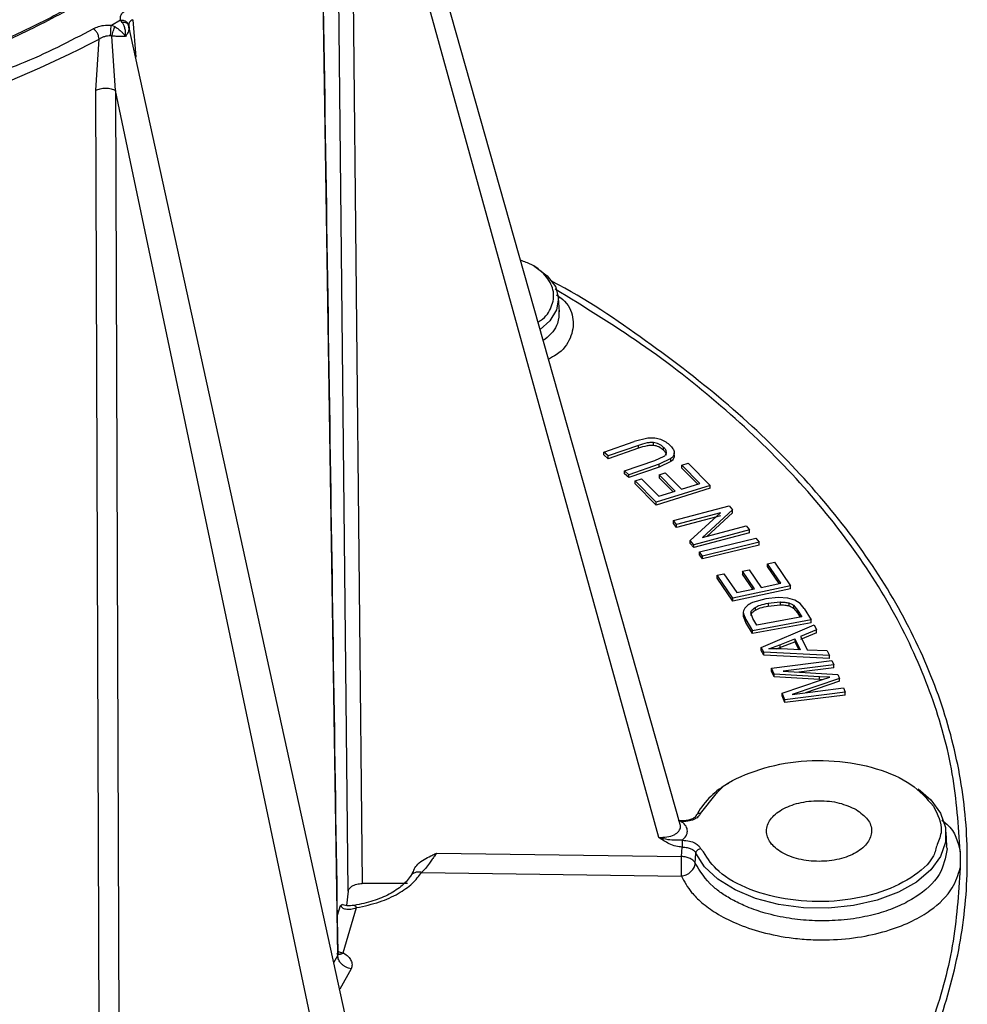
# Model space of a CAD drawing. Units: millimetres. Extents: x 5 to 292, y 5 to 415.
# Drawn here: x 122 to 135, y 130 to 144 of the extents above; entities that cross this region are included whole.
import ezdxf

# ---------------------------------------------------------------- set-up
doc = ezdxf.new("R2010")
doc.units = ezdxf.units.MM

msp = doc.modelspace()

# ---------------------------------------------------------------- linework, layer by layer
at = {"color": 7, "linetype": 'Continuous', "lineweight": 25}
for p, q in [((131.1835, 133.0443), (126.6828, 148.9585)), ((130.8782, 132.8638), (126.5008, 148.7008)), ((126.5008, 148.7008), (126.6732, 132.2089)), ((126.4734, 132.0985), (126.301, 148.5888)), ((126.3244, 131.1889), (126.0791, 147.1765)), ((123.1142, 144.3864), (123.2412, 144.4597)), ((123.2679, 144.4259), (123.2412, 144.4597)), ((123.1142, 144.3864), (123.1625, 144.3651)), ((123.3653, 144.3362), (123.3574, 144.3862)), ((127.3479, 126.1701), (123.3586, 144.3889)), ((122.8929, 143.4627), (122.9388, 144.188)), ((123.1705, 143.4605), (123.1183, 144.2323)), ((122.9516, 127.4786), (122.8929, 143.4627)), ((126.835, 126.0488), (123.1705, 143.4605)), ((123.1705, 143.4605), (123.2283, 127.4751)), ((129.4702, 140.3176), (129.4574, 140.5168)), ((130.1011, 138.3293), (130.5302, 138.4783)), ((130.7234, 138.5261), (130.5302, 138.4783)), ((130.8059, 138.4237), (130.8059, 138.4645)), ((130.1604, 138.2753), (130.1011, 138.3293)), ((130.1011, 138.2885), (130.1011, 138.3293)), ((130.1604, 138.2345), (130.1011, 138.2885)), ((130.5891, 138.4242), (130.1604, 138.2753)), ((130.5891, 138.3834), (130.1604, 138.2345)), ((130.5891, 138.3834), (130.5891, 138.4242)), ((130.9483, 138.3559), (130.9483, 138.3967)), ((131.0993, 138.2772), (131.0993, 138.3202)), ((130.1604, 138.2345), (130.1604, 138.2753)), ((130.3944, 138.0623), (130.823, 138.2113)), ((130.8829, 138.1574), (130.4537, 138.0082)), ((130.823, 138.2113), (130.9552, 138.2707)), ((131.0524, 138.2377), (130.8829, 138.1574)), ((131.0524, 138.1969), (130.8829, 138.1166)), ((130.8829, 138.1166), (130.8829, 138.1574)), ((131.0524, 138.1969), (131.0524, 138.2377)), ((131.2063, 138.1423), (131.2964, 138.1705)), ((131.2964, 138.1705), (131.6073, 137.8579)), ((130.4537, 138.0082), (130.3944, 138.0623)), ((130.3944, 138.0214), (130.3944, 138.0623)), ((130.4537, 137.9674), (130.3944, 138.0214)), ((130.8829, 138.1166), (130.4537, 137.9674)), ((130.4537, 137.9674), (130.4537, 138.0082)), ((130.8824, 138.0076), (130.9719, 138.0356)), ((131.1129, 137.7757), (130.8824, 138.0076)), ((130.8824, 138.0076), (130.8824, 137.9667)), ((130.9719, 138.0356), (131.2024, 137.8038)), ((131.4621, 137.8852), (131.2063, 138.1423)), ((131.2063, 138.1015), (131.2063, 138.1423)), ((131.4311, 137.8755), (131.2063, 138.1015)), ((130.5431, 137.9219), (130.6331, 137.9501)), ((130.8443, 137.6188), (130.5431, 137.9219)), ((130.5431, 137.881), (130.5431, 137.9219)), ((130.8443, 137.5779), (130.5431, 137.881)), ((130.6331, 137.9501), (130.8792, 137.7025)), ((131.0819, 137.766), (130.8824, 137.9667)), ((131.2024, 137.8038), (131.4621, 137.8852)), ((131.6073, 137.8579), (130.8443, 137.6188)), ((131.6073, 137.8171), (130.8443, 137.5779)), ((130.8792, 137.7025), (131.1129, 137.7757)), ((131.6073, 137.8171), (131.6073, 137.8579)), ((130.8443, 137.5779), (130.8443, 137.6188)), ((131.0859, 137.3572), (131.8755, 137.5677)), ((131.7527, 137.4675), (131.1327, 137.3022)), ((131.3266, 137.0744), (131.7527, 137.4675)), ((131.9256, 137.5089), (131.499, 137.1157)), ((131.9256, 137.468), (131.5614, 137.1323)), ((131.8755, 137.5677), (131.9256, 137.5089)), ((131.9256, 137.468), (131.9256, 137.5089)), ((131.1327, 137.3022), (131.0859, 137.3572)), ((131.0859, 137.3164), (131.0859, 137.3572)), ((131.1327, 137.2614), (131.0859, 137.3164)), ((131.7527, 137.4266), (131.1327, 137.2614)), ((131.1327, 137.2614), (131.1327, 137.3022)), ((132.1663, 137.2262), (131.3767, 137.0155)), ((132.1663, 137.1854), (131.3767, 136.9747)), ((131.499, 137.1157), (132.1195, 137.2812)), ((132.1195, 137.2812), (132.1663, 137.2262)), ((132.1663, 137.1854), (132.1663, 137.2262)), ((131.3767, 137.0155), (131.3266, 137.0744)), ((131.3266, 137.0336), (131.3266, 137.0744)), ((131.3767, 136.9747), (131.3266, 137.0336)), ((131.4555, 136.9131), (132.2572, 137.109)), ((132.3028, 137.0508), (131.5011, 136.8548)), ((132.2572, 137.109), (132.3028, 137.0508)), ((132.3028, 137.0099), (132.3028, 137.0508)), ((131.3767, 136.9747), (131.3767, 137.0155)), ((131.5011, 136.8548), (131.4555, 136.9131)), ((131.4555, 136.8723), (131.4555, 136.9131)), ((132.3028, 137.0099), (131.5011, 136.814)), ((131.5011, 136.814), (131.4555, 136.8723)), ((131.5011, 136.814), (131.5011, 136.8548)), ((132.4221, 136.7452), (132.5187, 136.7657)), ((132.5187, 136.7657), (132.7483, 136.4306)), ((132.0663, 136.6385), (132.1623, 136.6589)), ((132.2365, 136.39), (132.0663, 136.6385)), ((132.0663, 136.6385), (132.0663, 136.5977)), ((132.1623, 136.6589), (132.3325, 136.4104)), ((132.611, 136.4695), (132.4221, 136.7452)), ((132.4221, 136.7044), (132.4221, 136.7452)), ((132.5866, 136.4643), (132.4221, 136.7044)), ((131.7076, 136.5817), (131.8041, 136.6022)), ((131.93, 136.2569), (131.7076, 136.5817)), ((131.7076, 136.5409), (131.7076, 136.5817)), ((131.93, 136.216), (131.7076, 136.5409)), ((131.8041, 136.6022), (131.9859, 136.3368)), ((132.2121, 136.3848), (132.0663, 136.5977)), ((132.7483, 136.4306), (131.93, 136.2569)), ((132.7483, 136.3897), (131.93, 136.216)), ((131.9859, 136.3368), (132.2365, 136.39)), ((132.3325, 136.4104), (132.611, 136.4695)), ((132.7483, 136.3897), (132.7483, 136.4306)), ((131.93, 136.216), (131.93, 136.2569)), ((132.3959, 136.2484), (132.2091, 136.1942)), ((132.5711, 136.267), (132.3959, 136.2484)), ((132.4313, 136.1858), (132.5991, 136.2031)), ((132.7111, 136.2579), (132.5711, 136.267)), ((132.5991, 136.2031), (132.5991, 136.1622)), ((132.8115, 136.2301), (132.7111, 136.2579)), ((132.8857, 136.1833), (132.8115, 136.2301)), ((132.0786, 136.0653), (132.0786, 136.0233)), ((132.2143, 135.97), (132.1848, 136.0513)), ((132.245, 136.1255), (132.245, 136.0847)), ((132.4313, 136.1858), (132.4313, 136.145)), ((132.4313, 136.145), (132.5991, 136.1622)), ((132.724, 136.1889), (132.724, 136.1481)), ((132.7916, 136.1557), (132.8491, 136.0878)), ((132.7916, 136.1557), (132.7916, 136.1149)), ((132.7916, 136.1149), (132.8491, 136.047)), ((132.8491, 136.0878), (132.9072, 135.9903)), ((132.8491, 136.0878), (132.8491, 136.047)), ((132.9432, 136.1126), (132.8857, 136.1833)), ((132.9432, 136.1126), (133.0414, 135.9478)), ((132.0792, 136.0364), (132.1156, 135.9529)), ((132.0792, 135.9956), (132.0792, 136.0364)), ((132.0792, 135.9956), (132.0804, 136.0239)), ((132.1156, 135.9121), (132.0792, 135.9956)), ((132.1156, 135.9529), (132.2093, 135.7955)), ((132.1156, 135.9121), (132.1156, 135.9529)), ((132.2093, 135.7547), (132.1156, 135.9121)), ((133.0414, 135.9478), (132.2093, 135.7955)), ((132.2715, 135.874), (132.2143, 135.97)), ((132.9072, 135.9903), (132.2715, 135.874)), ((132.8491, 136.047), (132.8853, 135.9863)), ((133.0414, 135.907), (133.0414, 135.9478)), ((133.0414, 135.907), (132.2093, 135.7547)), ((132.2093, 135.7547), (132.2093, 135.7955)), ((132.3335, 135.5574), (133.0816, 135.877)), ((133.1171, 135.8072), (132.8888, 135.7138)), ((133.0816, 135.877), (133.1171, 135.8072)), ((133.1171, 135.7663), (133.1171, 135.8072)), ((132.5981, 135.5964), (132.8074, 135.6808)), ((132.5981, 135.5556), (132.8074, 135.64)), ((132.8074, 135.6808), (132.8872, 135.5237)), ((132.8074, 135.6808), (132.8074, 135.64)), ((132.8074, 135.64), (132.866, 135.5247)), ((133.1171, 135.7663), (132.8888, 135.6729)), ((132.8888, 135.7138), (132.9872, 135.52)), ((132.3671, 135.4913), (132.3335, 135.5574)), ((132.3335, 135.5165), (132.3335, 135.5574)), ((132.3671, 135.4504), (132.3335, 135.5165)), ((132.4397, 135.5366), (132.5981, 135.5964)), ((132.6137, 135.5364), (132.4397, 135.5366)), ((132.5476, 135.5365), (132.5981, 135.5556)), ((132.5981, 135.5964), (132.5981, 135.5556)), ((132.8872, 135.5237), (132.6137, 135.5364)), ((133.2688, 135.5085), (132.9872, 135.52)), ((133.2688, 135.5085), (133.3019, 135.4434)), ((132.3671, 135.4504), (132.3671, 135.4913)), ((133.3019, 135.4434), (132.3671, 135.4913)), ((133.3019, 135.4026), (132.3671, 135.4504)), ((132.4801, 135.2648), (133.3356, 135.3709)), ((133.3019, 135.4026), (133.3019, 135.4434)), ((133.3356, 135.3709), (133.3606, 135.3111)), ((132.515, 135.1813), (132.4801, 135.2648)), ((132.4801, 135.224), (132.4801, 135.2648)), ((132.515, 135.1404), (132.4801, 135.224)), ((133.3606, 135.3111), (132.6446, 135.2223)), ((132.6446, 135.2223), (133.4175, 135.1747)), ((133.3606, 135.2703), (132.8646, 135.2087)), ((133.3606, 135.2703), (133.3606, 135.3111)), ((133.1571, 135.1428), (132.515, 135.1813)), ((132.515, 135.1404), (132.515, 135.1813)), ((133.1571, 135.1019), (132.515, 135.1404)), ((132.628, 134.9103), (133.1874, 135.0967)), ((133.4409, 135.1187), (132.7693, 134.8925)), ((133.4409, 135.0779), (132.9613, 134.9163)), ((133.3047, 135.1348), (133.1571, 135.1428)), ((133.1571, 135.1019), (133.1571, 135.1428)), ((133.1969, 135.0998), (133.1571, 135.1019)), ((133.1874, 135.0967), (133.3047, 135.1348)), ((133.4175, 135.1747), (133.4409, 135.1187)), ((133.4409, 135.0779), (133.4409, 135.1187)), ((132.7693, 134.8925), (133.4976, 134.9829)), ((133.4976, 134.9829), (133.5226, 134.923)), ((132.6671, 134.8168), (132.628, 134.9103)), ((132.628, 134.8695), (132.628, 134.9103)), ((132.6671, 134.7759), (132.628, 134.8695)), ((133.5226, 134.923), (132.6671, 134.8168)), ((133.5226, 134.8822), (132.6671, 134.7759)), ((132.6671, 134.7759), (132.6671, 134.8168)), ((133.5226, 134.8822), (133.5226, 134.923)), ((131.2114, 133.0977), (131.1665, 133.1042)), ((134.9676, 132.738), (134.9548, 132.9381)), ((131.2027, 132.5922), (131.2114, 132.7252)), ((134.9571, 132.7379), (134.9688, 132.7)), ((127.7318, 132.6418), (131.2027, 132.5922)), ((131.3963, 132.4975), (131.4055, 132.6411)), ((135.1556, 132.6607), (135.1556, 132.4301)), ((127.5148, 132.3669), (131.1993, 132.3143)), ((127.3144, 132.2089), (126.6732, 132.2089)), ((126.4734, 132.0985), (126.4476, 131.8964)), ((126.3634, 131.8962), (126.3888, 131.9127)), ((126.4018, 131.226), (126.5921, 131.8666)), ((126.3238, 131.2265), (126.3287, 131.2322)), ((126.4098, 131.2212), (126.4018, 131.226))]:
    msp.add_line(p, q, dxfattribs=at)
at = {"color": 8, "linetype": 'Continuous', "lineweight": 25}
for p, q in [((123.4166, 144.4638), (123.4591, 143.9303)), ((131.4732, 133.2021), (131.6944, 133.4794)), ((131.152, 133.1063), (131.2114, 133.0849)), ((131.5115, 132.6573), (131.4732, 132.7053)), ((126.3209, 131.7622), (126.3634, 131.8962)), ((126.2705, 131.0906), (126.3244, 131.1889)), ((126.5147, 130.9989), (126.3541, 130.7086))]:
    msp.add_line(p, q, dxfattribs=at)
at = {"color": 7, "linetype": 'Continuous', "lineweight": 25, "flags": 128}
for points in [[(129.1049, 140.9717), (129.1204, 140.9629), (129.2976, 140.831), (129.4125, 140.6778), (129.4577, 140.5129), (129.4304, 140.3467), (129.3323, 140.1896), (129.1966, 140.0698)], [(134.5567, 133.5528), (134.7366, 133.3972), (134.876, 133.2062), (134.9471, 133.0031), (134.9471, 132.7959), (134.876, 132.5928), (134.7366, 132.4018), (134.5345, 132.2306), (134.2777, 132.0858), (133.9762, 131.9733), (133.6422, 131.8975), (133.2887, 131.8613), (132.9299, 131.8663), (132.5798, 131.9123), (132.2525, 131.9973), (131.9608, 132.1181), (131.7163, 132.2698), (131.5288, 132.4465), (131.4055, 132.6411), (131.4055, 132.6411)]]:
    msp.add_lwpolyline(points, dxfattribs=at)
at = {"color": 7, "linetype": 'Continuous', "lineweight": 25}
for centre, radius, start, end in [((116.0105, 157.4177), 14.934, 278.58446, 297.64062), ((132.4102, 132.6304), 1.1374, 118.57846, 149.87687)]:
    msp.add_arc(centre, radius, start, end, dxfattribs=at)
for points, knots in [([(125.6535, 149.6676), (125.6686, 149.6002), (125.7181, 149.378), (125.7358, 148.9976), (125.7081, 148.5296), (125.6136, 148.0639), (125.4577, 147.6035), (125.2399, 147.1515), (124.9622, 146.7104), (124.626, 146.283), (124.2335, 145.8716), (123.7869, 145.4787), (123.2889, 145.1067), (122.7423, 144.7576), (122.1504, 144.4337), (121.5166, 144.1368), (120.8448, 143.8689), (120.1389, 143.6315), (119.403, 143.426), (118.6417, 143.2539), (117.8595, 143.116), (117.0611, 143.0133), (116.2511, 142.9464), (115.4346, 142.9156), (114.6164, 142.9213), (113.8014, 142.9633), (112.9945, 143.0414), (112.2005, 143.1551), (111.4242, 143.3038), (110.6703, 143.4864), (109.9433, 143.7019), (109.2475, 143.949), (108.5871, 144.2261), (107.966, 144.5316), (107.388, 144.8634), (106.8565, 145.2197), (106.3745, 145.5981), (105.9449, 145.9964), (105.5702, 146.4121), (105.2525, 146.8429), (104.9935, 147.2861), (104.7949, 147.7393), (104.6571, 148.2), (104.5834, 148.6657), (104.5668, 149.1069), (104.6052, 149.3913), (104.6226, 149.5201)], [0, 0, 0, 0, 0.0101211, 0.0333527, 0.0566108, 0.0798713, 0.1031094, 0.126312, 0.1494756, 0.1726048, 0.1957077, 0.218793, 0.2418682, 0.2649386, 0.2880078, 0.3110777, 0.3341498, 0.3572248, 0.380303, 0.4033842, 0.426468, 0.4495539, 0.4726416, 0.4957303, 0.5188195, 0.5419086, 0.5649968, 0.5880835, 0.6111682, 0.6342501, 0.6573288, 0.6804038, 0.7034748, 0.7265417, 0.7496047, 0.7726648, 0.7957239, 0.8187839, 0.8418494, 0.8649267, 0.8880241, 0.9111511, 0.9343158, 0.9575218, 0.9807637, 1, 1, 1, 1]), ([(125.5852, 149.4511), (125.6111, 149.2492), (125.7174, 148.4195), (124.8963, 146.9344), (122.9855, 145.199), (119.8677, 143.858), (116.5718, 143.3379), (113.7557, 143.385), (111.5945, 143.6834), (109.5296, 144.2561), (107.6795, 145.099), (106.1469, 146.1909), (105.1136, 147.4913), (104.6133, 148.5436), (104.6713, 149.1318), (104.6811, 149.2311)], [0, 0, 0, 0, 0.03220059, 0.13229201, 0.24054688, 0.35694731, 0.48147422, 0.54711778, 0.61481816, 0.68457467, 0.75638665, 0.83025331, 0.90617396, 0.98414782, 1, 1, 1, 1]), ([(126.329, 131.2306), (126.29, 133.8125), (126.2095, 139.1429), (126.1274, 144.4742), (126.0851, 147.2231)], [0, 0, 0, 0, 0.48437501, 1, 1, 1, 1]), ([(106.7334, 145.2859), (106.9734, 145.1182), (107.4532, 144.7828), (108.2848, 144.339), (109.1867, 143.9452), (110.1575, 143.6097), (111.1838, 143.335), (112.2549, 143.1247), (113.3585, 142.981), (114.4823, 142.9055), (115.6135, 142.8991), (116.7396, 142.9618), (117.8479, 143.093), (118.9258, 143.2912), (119.9618, 143.5539), (120.9421, 143.8793), (121.8635, 144.2594), (122.4123, 144.5574), (122.6868, 144.7064)], [0, 0, 0, 0, 0.0625, 0.125, 0.1875, 0.25, 0.3125, 0.375, 0.4375, 0.5, 0.5625, 0.625, 0.6875, 0.75, 0.8125, 0.875, 0.9375, 1, 1, 1, 1]), ([(123.2412, 144.4597), (123.2411, 144.4812), (123.241, 144.5177), (123.2747, 144.5691), (123.3101, 144.5946), (123.3292, 144.6084)], [0, 0, 0, 0, 0.3960575, 0.6723117, 1, 1, 1, 1]), ([(123.2412, 144.4597), (123.2552, 144.4593), (123.2838, 144.4586), (123.3212, 144.4418), (123.3489, 144.4159), (123.3559, 144.3941), (123.3592, 144.3836)], [0, 0, 0, 0, 0.247039, 0.5069158, 0.7629961, 1, 1, 1, 1]), ([(123.4165, 144.4638), (123.407, 144.4585), (123.3878, 144.4478), (123.369, 144.428), (123.358, 144.4064), (123.3588, 144.3912), (123.3592, 144.3836)], [0, 0, 0, 0, 0.25076012, 0.50130888, 0.7511767, 1, 1, 1, 1]), ([(122.8565, 144.3356), (122.8805, 144.3466), (122.9247, 144.367), (123.0137, 144.3865), (123.077, 144.3864), (123.1142, 144.3864)], [0, 0, 0, 0, 0.3277063, 0.6039664, 1, 1, 1, 1]), ([(122.9388, 144.188), (122.9375, 144.2016), (122.9349, 144.2287), (122.9158, 144.2724), (122.8887, 144.3115), (122.8672, 144.3275), (122.8565, 144.3356)], [0, 0, 0, 0, 0.24999951, 0.49999873, 0.75000082, 1, 1, 1, 1]), ([(123.1021, 144.2352), (123.1025, 144.2479), (123.1032, 144.2741), (123.106, 144.3175), (123.1099, 144.3582), (123.1128, 144.3771), (123.1142, 144.3864)], [0, 0, 0, 0, 0.2370062, 0.4930881, 0.7529627, 1, 1, 1, 1]), ([(123.1183, 144.2323), (123.1216, 144.243), (123.1283, 144.2651), (123.1403, 144.3018), (123.1524, 144.3374), (123.1592, 144.356), (123.1625, 144.3651)], [0, 0, 0, 0, 0.2389442, 0.49348424, 0.75153095, 1, 1, 1, 1]), ([(123.1625, 144.3651), (123.1764, 144.3563), (123.2056, 144.3376), (123.246, 144.3036), (123.2843, 144.2653), (123.3034, 144.2399), (123.3137, 144.2263)], [0, 0, 0, 0, 0.2299367, 0.4841625, 0.7216205, 1, 1, 1, 1]), ([(123.3137, 144.2263), (123.3147, 144.2465), (123.3166, 144.2839), (123.3074, 144.3391), (123.2919, 144.3874), (123.2756, 144.4135), (123.2679, 144.4259)], [0, 0, 0, 0, 0.2785778, 0.5159232, 0.7700885, 1, 1, 1, 1]), ([(123.3618, 144.3729), (123.3594, 144.3805), (123.3546, 144.3962), (123.3393, 144.407), (123.3314, 144.4125)], [0, 0, 0, 0, 0.4873549, 1, 1, 1, 1]), ([(123.3491, 144.3985), (123.3517, 144.3966), (123.3566, 144.3928), (123.3588, 144.3843), (123.3599, 144.3801)], [0, 0, 0, 0, 0.515368, 1, 1, 1, 1]), ([(123.3592, 144.3836), (123.3595, 144.3821), (123.3601, 144.3791), (123.3612, 144.3749), (123.3618, 144.3729)], [0, 0, 0, 0, 0.5076043, 1, 1, 1, 1]), ([(123.3618, 144.3729), (123.3646, 144.3632), (123.3679, 144.3518), (123.3649, 144.3381), (123.3645, 144.3359)], [0, 0, 0, 0, 0.8447763, 1, 1, 1, 1]), ([(123.1021, 144.2352), (123.0873, 144.2345), (123.0575, 144.233), (123.014, 144.223), (122.9731, 144.2084), (122.9502, 144.1948), (122.9388, 144.188)], [0, 0, 0, 0, 0.2488106, 0.4986819, 0.7492356, 1, 1, 1, 1]), ([(123.1183, 144.2323), (123.1157, 144.2332), (123.1105, 144.235), (123.105, 144.2352), (123.1022, 144.2352)], [0, 0, 0, 0, 0.4924793, 1, 1, 1, 1]), ([(123.3137, 144.2263), (123.2977, 144.2256), (123.2702, 144.2245), (123.2201, 144.2256), (123.1704, 144.2278), (123.135, 144.2309), (123.1183, 144.2323)], [0, 0, 0, 0, 0.2896831, 0.4986149, 0.763616, 1, 1, 1, 1]), ([(122.8929, 143.4627), (122.9127, 143.4712), (122.9539, 143.4888), (123.0328, 143.4963), (123.1111, 143.4876), (123.1512, 143.4693), (123.1705, 143.4605)], [0, 0, 0, 0, 0.2405654, 0.499995, 0.7594285, 1, 1, 1, 1]), ([(129.3679, 124.339), (129.8199, 124.6152), (130.7239, 125.1675), (131.8932, 126.0883), (132.9112, 127.0655), (133.7555, 128.0971), (134.4214, 129.171), (134.9014, 130.2776), (135.1914, 131.406), (135.2884, 132.5454), (135.1914, 133.6847), (134.9015, 134.8131), (134.4213, 135.9196), (133.7558, 136.9939), (132.91, 138.0245), (131.8975, 139.005), (130.7079, 139.9136), (129.8454, 140.5023), (129.3476, 140.7623), (129.3374, 140.7676)], [0, 0, 0, 0, 0.0624187, 0.1248375, 0.1872562, 0.249675, 0.3120937, 0.3745124, 0.4369312, 0.4993499, 0.5617687, 0.6241874, 0.6866061, 0.7490249, 0.8114436, 0.8738624, 0.9362811, 0.9986999, 1, 1, 1, 1]), ([(135.1555, 132.6607), (135.1311, 133.0296), (135.0821, 133.7702), (134.7735, 134.8733), (134.2934, 135.9624), (133.63, 137.0169), (132.7918, 138.031), (131.7927, 138.9842), (130.6726, 139.8662), (129.8226, 140.3869), (129.4098, 140.6398)], [0, 0, 0, 0, 0.1250068, 0.2509068, 0.3776849, 0.5053248, 0.6303606, 0.7577666, 0.8823571, 1, 1, 1, 1]), ([(130.8059, 138.4645), (130.7918, 138.4651), (130.7605, 138.4664), (130.6846, 138.4548), (130.6294, 138.4371), (130.5891, 138.4242)], [0, 0, 0, 0, 0.1793082, 0.4005625, 1, 1, 1, 1]), ([(130.8861, 138.5131), (130.8593, 138.5192), (130.8066, 138.5313), (130.7508, 138.5278), (130.7234, 138.5261)], [0, 0, 0, 0, 0.50817402, 1, 1, 1, 1]), ([(130.9483, 138.3967), (130.9276, 138.4135), (130.8985, 138.4371), (130.8454, 138.4582), (130.8187, 138.4624), (130.8059, 138.4645)], [0, 0, 0, 0, 0.56207272, 0.79061329, 1, 1, 1, 1]), ([(131.0318, 138.4322), (131.0108, 138.45), (130.9719, 138.4827), (130.9131, 138.5036), (130.8861, 138.5131)], [0, 0, 0, 0, 0.5407161, 1, 1, 1, 1]), ([(131.0318, 138.4322), (131.0501, 138.4143), (131.0842, 138.381), (131.0943, 138.3433), (131.099, 138.326)], [0, 0, 0, 0, 0.5396242, 1, 1, 1, 1]), ([(130.8059, 138.4237), (130.7917, 138.4242), (130.7601, 138.4256), (130.6843, 138.4139), (130.6292, 138.3963), (130.5891, 138.3834)], [0, 0, 0, 0, 0.1812798, 0.4031168, 1, 1, 1, 1]), ([(130.9483, 138.3559), (130.9276, 138.3726), (130.8986, 138.3962), (130.8455, 138.4173), (130.8187, 138.4216), (130.8059, 138.4237)], [0, 0, 0, 0, 0.5608671, 0.7898213, 1, 1, 1, 1]), ([(130.9886, 138.3291), (130.9861, 138.3405), (130.9808, 138.3646), (130.9595, 138.3856), (130.9483, 138.3967)], [0, 0, 0, 0, 0.4712918, 1, 1, 1, 1]), ([(130.9886, 138.2883), (130.9861, 138.2996), (130.9808, 138.3237), (130.9595, 138.3448), (130.9483, 138.3559)], [0, 0, 0, 0, 0.47129176, 1, 1, 1, 1]), ([(130.9552, 138.2707), (130.9653, 138.2796), (130.9855, 138.2974), (130.9875, 138.3186), (130.9886, 138.3291)], [0, 0, 0, 0, 0.5015026, 1, 1, 1, 1]), ([(131.099, 138.326), (131.0981, 138.31), (131.0964, 138.278), (131.067, 138.2511), (131.0524, 138.2377)], [0, 0, 0, 0, 0.5012387, 1, 1, 1, 1]), ([(131.099, 138.2851), (131.0981, 138.2692), (131.0964, 138.2373), (131.0671, 138.2104), (131.0524, 138.1969)], [0, 0, 0, 0, 0.4985841, 1, 1, 1, 1]), ([(132.2091, 136.1942), (132.1857, 136.1826), (132.1399, 136.16), (132.1125, 136.1292), (132.0991, 136.1142)], [0, 0, 0, 0, 0.512189, 1, 1, 1, 1]), ([(132.5991, 136.2031), (132.622, 136.2027), (132.6649, 136.2021), (132.7052, 136.1931), (132.724, 136.1889)], [0, 0, 0, 0, 0.5331321, 1, 1, 1, 1]), ([(132.0991, 136.1142), (132.0917, 136.1019), (132.0765, 136.0767), (132.0783, 136.0501), (132.0792, 136.0364)], [0, 0, 0, 0, 0.489432, 1, 1, 1, 1]), ([(132.1848, 136.0513), (132.1889, 136.0642), (132.1976, 136.092), (132.2285, 136.1138), (132.245, 136.1255)], [0, 0, 0, 0, 0.4638876, 1, 1, 1, 1]), ([(132.1848, 136.0104), (132.1889, 136.0233), (132.1976, 136.0511), (132.2285, 136.073), (132.245, 136.0847)], [0, 0, 0, 0, 0.4631638, 1, 1, 1, 1]), ([(132.245, 136.1255), (132.2691, 136.1375), (132.3236, 136.1648), (132.3926, 136.1783), (132.4313, 136.1858)], [0, 0, 0, 0, 0.440575, 1, 1, 1, 1]), ([(132.245, 136.0847), (132.2689, 136.0966), (132.3234, 136.1239), (132.3924, 136.1374), (132.4313, 136.145)], [0, 0, 0, 0, 0.437423, 1, 1, 1, 1]), ([(132.5991, 136.1622), (132.622, 136.1619), (132.6649, 136.1613), (132.7052, 136.1523), (132.724, 136.1481)], [0, 0, 0, 0, 0.5331321, 1, 1, 1, 1]), ([(132.724, 136.1889), (132.7363, 136.1848), (132.7623, 136.1762), (132.7816, 136.1628), (132.7916, 136.1557)], [0, 0, 0, 0, 0.4745488, 1, 1, 1, 1]), ([(132.724, 136.1481), (132.7363, 136.144), (132.7623, 136.1353), (132.7816, 136.1219), (132.7916, 136.1149)], [0, 0, 0, 0, 0.4745488, 1, 1, 1, 1]), ([(131.6944, 133.4794), (131.7069, 133.496), (131.8026, 133.6229), (132.168, 133.7958), (132.735, 133.949), (133.3757, 133.9683), (133.9785, 133.8572), (134.491, 133.6322), (134.6798, 133.4157), (134.7742, 133.3075)], [0, 0, 0, 0, 0.0245788, 0.1871489, 0.3497192, 0.5122894, 0.6748596, 0.8374298, 1, 1, 1, 1]), ([(133.6796, 133.2579), (133.6027, 133.2931), (133.4489, 133.3636), (133.1516, 133.3946), (132.8602, 133.3617), (132.6118, 133.2658), (132.4461, 133.1226), (132.3878, 132.9537), (132.4461, 132.7847), (132.6118, 132.6415), (132.8599, 132.5458), (133.1525, 132.5122), (133.4452, 132.5458), (133.6932, 132.6415), (133.8593, 132.7849), (133.9163, 132.9531), (133.8627, 133.1247), (133.7406, 133.2135), (133.6796, 133.2579)], [0, 0, 0, 0, 0.0625, 0.125, 0.1875001, 0.25, 0.3124999, 0.375, 0.4374999, 0.5, 0.5625, 0.625, 0.6875001, 0.75, 0.8124999, 0.875, 0.9375, 1, 1, 1, 1]), ([(131.41, 133.175), (131.4036, 133.1649), (131.3905, 133.1445), (131.3452, 133.1194), (131.2845, 133.1013), (131.236, 133.0989), (131.2113, 133.0977)], [0, 0, 0, 0, 0.239957, 0.4857576, 0.7387404, 1, 1, 1, 1]), ([(131.4732, 133.2021), (131.4653, 133.1887), (131.4484, 133.1601), (131.394, 133.1223), (131.3133, 133.0915), (131.2466, 133.0871), (131.2114, 133.0849)], [0, 0, 0, 0, 0.20494004, 0.44000354, 0.70506382, 1, 1, 1, 1]), ([(131.4732, 133.2021), (131.4646, 133.2025), (131.4475, 133.2035), (131.4255, 133.1943), (131.4097, 133.1788), (131.4069, 133.1649), (131.4055, 133.1579)], [0, 0, 0, 0, 0.2500036, 0.5000036, 0.7499994, 1, 1, 1, 1]), ([(131.2113, 133.0684), (131.2113, 133.075), (131.2114, 133.0851), (131.2114, 133.0933), (131.2114, 133.0972), (131.2114, 133.0981), (131.2114, 133.0958), (131.2114, 133.0892), (131.2114, 133.0849)], [0, 0, 0, 0, 0.2395131, 0.3683968, 0.4999966, 0.6315939, 0.7604785, 1, 1, 1, 1]), ([(131.2114, 132.8225), (131.2321, 132.8427), (131.2735, 132.8831), (131.2907, 132.9537), (131.2735, 133.0243), (131.2321, 133.0647), (131.2114, 133.0849)], [0, 0, 0, 0, 0.2498911, 0.4999909, 0.750095, 1, 1, 1, 1]), ([(131.2114, 132.7252), (131.181, 132.7278), (131.1158, 132.7334), (131.0006, 132.7813), (130.926, 132.8316), (130.8783, 132.8638)], [0, 0, 0, 0, 0.2387631, 0.5131009, 1, 1, 1, 1]), ([(131.2114, 132.8225), (131.1449, 132.8214), (131.0333, 132.8196), (130.9229, 132.851), (130.8783, 132.8638)], [0, 0, 0, 0, 0.5953539, 1, 1, 1, 1]), ([(131.2114, 132.8225), (131.2114, 132.8166), (131.2114, 132.8077), (131.2114, 132.7912), (131.2114, 132.7774), (131.2114, 132.7631), (131.2114, 132.7448), (131.2113, 132.7329), (131.2113, 132.7252)], [0, 0, 0, 0, 0.2395185, 0.3684048, 0.5000033, 0.6316014, 0.7604855, 1, 1, 1, 1]), ([(131.2114, 132.8225), (131.2466, 132.8202), (131.3133, 132.8159), (131.3941, 132.785), (131.4484, 132.7472), (131.4653, 132.7186), (131.4732, 132.7053)], [0, 0, 0, 0, 0.29503116, 0.56012404, 0.7951559, 1, 1, 1, 1]), ([(131.2114, 132.7252), (131.2362, 132.724), (131.2804, 132.7219), (131.3387, 132.7029), (131.3833, 132.6765), (131.3983, 132.6527), (131.4055, 132.6411)], [0, 0, 0, 0, 0.2814969, 0.5000959, 0.7576178, 1, 1, 1, 1]), ([(131.4055, 132.6411), (131.4069, 132.6485), (131.4097, 132.6633), (131.4255, 132.6834), (131.4475, 132.6991), (131.4646, 132.7032), (131.4732, 132.7053)], [0, 0, 0, 0, 0.2499996, 0.4999979, 0.7499959, 1, 1, 1, 1]), ([(134.8262, 132.7644), (134.8135, 132.7088), (134.7735, 132.5335), (134.4737, 132.278), (133.9833, 132.0494), (133.3739, 131.939), (132.7376, 131.959), (132.1597, 132.1087), (131.7122, 132.3508), (131.5748, 132.5607), (131.5115, 132.6573)], [0, 0, 0, 0, 0.06356243, 0.20020581, 0.33684925, 0.47349268, 0.6101361, 0.74677951, 0.8834229, 1, 1, 1, 1]), ([(127.4081, 132.4128), (127.4238, 132.4373), (127.4588, 132.4918), (127.5466, 132.5511), (127.6217, 132.5907), (127.6833, 132.6194), (127.7127, 132.633), (127.7318, 132.6418)], [0, 0, 0, 0, 0.231466, 0.5123896, 0.7677185, 0.8484763, 1, 1, 1, 1]), ([(127.7318, 132.6418), (127.7278, 132.637), (127.7165, 132.6234), (127.6947, 132.5949), (127.6632, 132.5509), (127.6209, 132.4897), (127.5704, 132.4194), (127.5335, 132.3845), (127.5148, 132.3669)], [0, 0, 0, 0, 0.05642388, 0.15728627, 0.30250291, 0.49195169, 0.74379889, 1, 1, 1, 1]), ([(131.1993, 132.3143), (131.1993, 132.3318), (131.1994, 132.3669), (131.2002, 132.4425), (131.2014, 132.5229), (131.2023, 132.5691), (131.2027, 132.5922)], [0, 0, 0, 0, 0.2500005, 0.5000001, 0.7500013, 1, 1, 1, 1]), ([(131.3963, 132.4975), (131.3888, 132.5098), (131.3738, 132.5343), (131.3273, 132.5642), (131.2688, 132.5857), (131.2247, 132.5901), (131.2027, 132.5922)], [0, 0, 0, 0, 0.2500001, 0.5, 0.7500001, 1, 1, 1, 1]), ([(135.1555, 132.4301), (135.1311, 132.0609), (135.082, 131.3198), (134.7731, 130.2161), (134.2923, 129.1263), (133.6282, 128.0712), (132.7888, 127.0565), (131.788, 126.1019), (130.6316, 125.1945), (129.7413, 124.651), (129.2903, 124.3756)], [0, 0, 0, 0, 0.1236579, 0.2482021, 0.3736175, 0.4998878, 0.6235797, 0.7496253, 0.8731819, 1, 1, 1, 1]), ([(131.1993, 132.3143), (131.2232, 132.3196), (131.2729, 132.3307), (131.338, 132.3756), (131.3844, 132.4346), (131.3924, 132.4771), (131.3963, 132.4975)], [0, 0, 0, 0, 0.2405618, 0.5000009, 0.7601023, 1, 1, 1, 1]), ([(131.1993, 132.3143), (131.2421, 132.2361), (131.3136, 132.1057), (131.4906, 131.9319), (131.6966, 131.7811), (131.9806, 131.6343), (132.3481, 131.5076), (132.7145, 131.4373), (133.0398, 131.4101), (133.367, 131.407), (133.7507, 131.444), (134.1498, 131.5395), (134.4781, 131.6702), (134.8007, 131.8626), (135.0599, 132.1171), (135.1261, 132.3339), (135.1554, 132.4301)], [0, 0, 0, 0, 0.0750637, 0.1250977, 0.1834262, 0.2500406, 0.3249338, 0.4080974, 0.452864, 0.4997064, 0.5825551, 0.6596281, 0.7309199, 0.7964262, 0.9097126, 1, 1, 1, 1]), ([(127.367, 132.3266), (127.3293, 132.2772), (127.2544, 132.1791), (127.0638, 132.0552), (126.8322, 131.9553), (126.6493, 131.9165), (126.5585, 131.8972)], [0, 0, 0, 0, 0.25452834, 0.50615388, 0.7547413, 1, 1, 1, 1]), ([(126.5921, 131.8666), (126.7034, 131.8908), (126.9204, 131.9381), (127.1858, 132.0609), (127.391, 132.2038), (127.4744, 132.3136), (127.5148, 132.3669)], [0, 0, 0, 0, 0.2703936, 0.5272016, 0.7704099, 1, 1, 1, 1]), ([(127.4081, 132.4128), (127.3986, 132.3916), (127.3799, 132.3495), (127.3618, 132.319), (127.3529, 132.3039)], [0, 0, 0, 0, 0.502767, 1, 1, 1, 1]), ([(127.5148, 132.3669), (127.4978, 132.3695), (127.4628, 132.3746), (127.4147, 132.3638), (127.375, 132.3405), (127.3601, 132.3159), (127.3529, 132.3039)], [0, 0, 0, 0, 0.2439135, 0.4999992, 0.7560867, 1, 1, 1, 1]), ([(126.4734, 132.0985), (126.4764, 132.111), (126.4829, 132.138), (126.5174, 132.1684), (126.5571, 132.1885), (126.5932, 132.2001), (126.6324, 132.2075), (126.6596, 132.2084), (126.6732, 132.2089)], [0, 0, 0, 0, 0.2139523, 0.4623644, 0.5975577, 0.7323907, 0.8662865, 1, 1, 1, 1]), ([(126.3634, 131.8962), (126.3693, 131.8859), (126.3813, 131.8651), (126.4347, 131.8453), (126.5071, 131.841), (126.5636, 131.858), (126.5921, 131.8666)], [0, 0, 0, 0, 0.2406986, 0.48786, 0.7416706, 1, 1, 1, 1]), ([(126.5585, 131.8972), (126.522, 131.8941), (126.4537, 131.8883), (126.401, 131.9063), (126.391, 131.9132), (126.3904, 131.9136)], [0, 0, 0, 0, 0.5185625, 0.9714417, 1, 1, 1, 1]), ([(126.5147, 130.9989), (126.4907, 131.0049), (126.4539, 131.0141), (126.4098, 131.041), (126.3795, 131.0663), (126.355, 131.0957), (126.3312, 131.1366), (126.3271, 131.1683), (126.3244, 131.1889)], [0, 0, 0, 0, 0.2398159, 0.3685913, 0.5, 0.6314078, 0.7601836, 1, 1, 1, 1]), ([(126.4098, 131.2212), (126.4322, 131.2059), (126.4773, 131.1749), (126.5165, 131.1181), (126.5327, 131.0578), (126.5207, 131.0185), (126.5147, 130.9989)], [0, 0, 0, 0, 0.2479334, 0.4992937, 0.7509602, 1, 1, 1, 1])]:
    msp.add_open_spline(points, degree=3, knots=knots, dxfattribs=at)
at = {"color": 8, "linetype": 'Continuous', "lineweight": 25}
for points, knots in [([(121.3708, 143.6679), (121.5229, 143.7228), (122.0565, 143.9153), (122.523, 144.1604), (122.8565, 144.3355)], [0, 0, 0, 0, 0.2850483, 1, 1, 1, 1]), ([(123.3314, 144.4125), (123.322, 144.4168), (123.3036, 144.4251), (123.2796, 144.4257), (123.2679, 144.4259)], [0, 0, 0, 0, 0.5126423, 1, 1, 1, 1]), ([(123.3645, 144.3359), (123.363, 144.3253), (123.3601, 144.3046), (123.3434, 144.2668), (123.3246, 144.2411), (123.3137, 144.2263)], [0, 0, 0, 0, 0.3076743, 0.5977322, 1, 1, 1, 1]), ([(129.167, 140.1744), (129.1785, 140.181), (129.2782, 140.2383), (129.3692, 140.3903), (129.4075, 140.6059), (129.3021, 140.8161), (129.1302, 140.9732), (128.9719, 141.0309), (128.9194, 141.0501)], [0, 0, 0, 0, 0.028059, 0.244189, 0.4603181, 0.6764476, 0.8925773, 1, 1, 1, 1]), ([(129.4296, 140.5614), (129.4696, 140.5311), (129.6051, 140.4286), (129.6857, 140.208), (129.6431, 139.9456), (129.5047, 139.7471), (129.3539, 139.6684), (129.3158, 139.6485)], [0, 0, 0, 0, 0.1121926, 0.380605, 0.6469588, 0.9108718, 1, 1, 1, 1]), ([(129.4634, 140.3377), (129.4621, 140.276), (129.4592, 140.1326), (129.3473, 139.9892), (129.2488, 139.921), (129.2403, 139.9152)], [0, 0, 0, 0, 0.4085601, 0.949299, 1, 1, 1, 1]), ([(134.7742, 133.3075), (134.8358, 133.1895), (134.9304, 133.0085), (134.8532, 132.8275), (134.8262, 132.7644)], [0, 0, 0, 0, 0.6515376, 1, 1, 1, 1]), ([(130.8783, 132.8638), (130.9181, 132.8639), (130.9976, 132.8642), (131.0844, 132.892), (131.137, 132.9241), (131.1663, 132.9531), (131.1834, 132.9843), (131.1896, 133.015), (131.1849, 133.0351), (131.1827, 133.0441)], [0, 0, 0, 0, 0.2285667, 0.4562429, 0.5756317, 0.690887, 0.8023072, 0.9102213, 1, 1, 1, 1]), ([(134.8969, 133.1084), (134.9205, 133.0901), (135.086, 132.9618), (135.1234, 132.7997), (135.1554, 132.6607)], [0, 0, 0, 0, 0.142937, 1, 1, 1, 1]), ([(134.9688, 132.7), (134.9466, 132.5761), (134.9015, 132.3244), (134.6069, 132.0568), (134.2981, 131.8898), (134.0317, 131.7902), (133.7223, 131.7168), (133.3898, 131.6786), (133.0524, 131.6773), (132.7164, 131.7112), (132.4051, 131.779), (132.1452, 131.8686), (131.9436, 131.9628), (131.7822, 132.0606), (131.5615, 132.2277), (131.4663, 132.3832), (131.3963, 132.4975)], [0, 0, 0, 0, 0.12271848, 0.24933306, 0.3071202, 0.36810823, 0.4322938, 0.49967298, 0.56226179, 0.62483912, 0.69335089, 0.74999838, 0.79551377, 0.83952283, 0.88202641, 1, 1, 1, 1]), ([(126.5592, 131.8969), (126.5594, 131.897), (126.5639, 131.9005), (126.5754, 131.892), (126.5866, 131.8749), (126.5921, 131.8666)], [0, 0, 0, 0, 0.0210622, 0.5220574, 1, 1, 1, 1]), ([(126.4098, 131.2212), (126.3915, 131.213), (126.3548, 131.1965), (126.3265, 131.2066), (126.3123, 131.2117)], [0, 0, 0, 0, 0.4999991, 1, 1, 1, 1]), ([(126.3165, 131.2554), (126.3214, 131.2526), (126.3444, 131.2393), (126.3739, 131.2305), (126.3979, 131.2265), (126.4014, 131.2261), (126.4018, 131.226)], [0, 0, 0, 0, 0.1858154, 0.8845308, 0.9867033, 1, 1, 1, 1]), ([(126.3236, 131.2128), (126.3317, 131.2102), (126.3542, 131.2033), (126.3832, 131.2172), (126.4018, 131.226)], [0, 0, 0, 0, 0.3615566, 1, 1, 1, 1]), ([(126.3244, 131.1889), (126.3279, 131.1985), (126.3331, 131.2124), (126.3287, 131.2266), (126.3273, 131.231)], [0, 0, 0, 0, 0.6926473, 1, 1, 1, 1])]:
    msp.add_open_spline(points, degree=3, knots=knots, dxfattribs=at)

doc.saveas('drawing.dxf')
